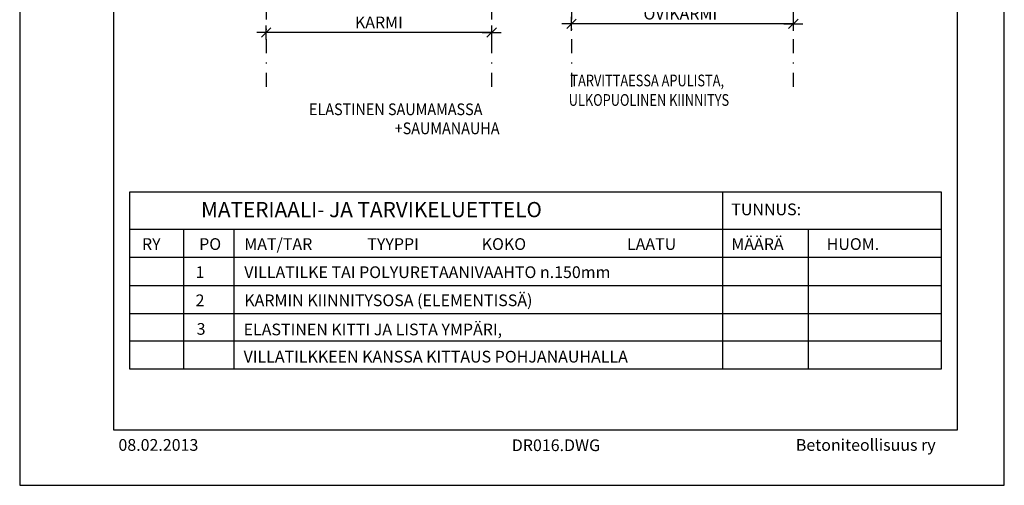
# Model space of a CAD drawing. Units: millimetres. Extents: x 0 to 1050, y 0 to 1485.
# Drawn here: x 0 to 1050, y 0 to 497 of the extents above; entities that cross this region are included whole.
import ezdxf
from ezdxf.enums import TextEntityAlignment as Align

# ---------------------------------------------------------------- set-up
doc = ezdxf.new("R2010")
doc.units = ezdxf.units.MM
doc.header["$LTSCALE"] = 5
doc.header["$PDSIZE"] = 50
doc.linetypes.add('PKL', pattern=[7.2, 3, -2, 0.2, -2])
doc.layers.get('0').update_dxf_attribs({"color": 1, "linetype": 'CONTINUOUS'})
doc.layers.get('DEFPOINTS').update_dxf_attribs({"color": 5, "linetype": 'CONTINUOUS'})
for name, color, linetype in [('050', 4, 'CONTINUOUS'), ('A8TXT', 7, 'CONTINUOUS'), ('R0N010', 7, 'CONTINUOUS'), ('R8MERKINNAT', 7, 'CONTINUOUS'), ('R8PAAMIT', 7, 'CONTINUOUS'), ('R8TXT-1', 6, 'CONTINUOUS'), ('R8TXT-2', 7, 'CONTINUOUS'), ('R8TXT-3', 4, 'CONTINUOUS'), ('TEKSTI', 2, 'CONTINUOUS')]:
    doc.layers.add(name, color=color, linetype=linetype)
doc.styles.add('ROMANS', font='ROMANS.SHX', dxfattribs={"height": 12.5})
doc.styles.add('S', font='simplex', dxfattribs={"width": 0.8})
doc.styles.add('T2S', font='ROMANS.shx', dxfattribs={"height": 12.5})
doc.dimstyles.new('FM', dxfattribs={"dimscale": 5, "dimtxt": 2.5, "dimasz": 0.1, "dimexe": 0, "dimexo": 0, "dimgap": 0.9, "dimtad": 1, "dimdec": 0, "dimrnd": 1, "dimzin": 0, "dimdsep": 46, "dimtxsty": 'ROMANS', "dimblk": 'R8MITTA', "dimblk1": 'R8MITTA', "dimblk2": 'R8MITTA', "dimsah": 1, "dimcen": 2.5, "dimse1": 1, "dimse2": 1, "dimclrd": 6, "dimclre": 6, "dimclrt": 3, "dimadec": 0, "dimazin": 0, "dimtp": 6, "dimtm": 6, "dimtfac": 1, "dimtofl": 0, "dimtmove": 2, "dimatfit": 3, "dimldrblk": 'R8MITTA', "dimfxl": 1, "dimtolj": 1, "dimtzin": 0, "dimarcsym": 0})
doc.dimstyles.new('FM$0', dxfattribs={"dimscale": 5, "dimtxt": 2.5, "dimasz": 0.1, "dimexe": 0, "dimexo": 0, "dimgap": 1, "dimtad": 1, "dimdec": 4, "dimrnd": 1, "dimdsep": 46, "dimtxsty": 'T2S', "dimblk": 'R8MITTA', "dimblk1": 'R8MITTA', "dimblk2": 'R8MITTA', "dimsah": 1, "dimcen": 2.5, "dimse1": 1, "dimse2": 1, "dimclrd": 6, "dimadec": 0, "dimazin": 0, "dimtp": 6, "dimtm": 6, "dimtfac": 1, "dimtdec": 4, "dimtofl": 0, "dimtmove": 0, "dimatfit": 3, "dimldrblk": 'R8MITTA', "dimfxl": 1, "dimtolj": 1, "dimtzin": 0, "dimarcsym": 0})

# ---------------------------------------------------------------- blocks, each defined once
blk = doc.blocks.new('R8MITTA')
for p, q in [((-20, 0), (20, 0)), ((-10, -10), (10, 10)), ((0, 15), (0, -15))]:
    blk.add_line(p, q)
blk = doc.blocks.new('*D9')
at = {"layer": 'DEFPOINTS', "color": 0, "transparency": 16777216}
for p in [(588.3, 790.6), (825, 790.6), (588.3, 492.3)]:
    blk.add_point(p, dxfattribs=at)
at = {"layer": 'R8PAAMIT', "color": 6, "lineweight": -2, "transparency": 16777216}
blk.add_line((824.5, 492.3), (588.8, 492.3), dxfattribs=at)
at = {"layer": 'R8PAAMIT', "color": 6, "lineweight": -2, "transparency": 16777216, "xscale": 0.5, "yscale": 0.5, "zscale": 0.5, "rotation": 180}
blk.add_blockref('R8MITTA', (588.3, 492.3), dxfattribs=at)
at = {"layer": 'R8PAAMIT', "color": 6, "lineweight": -2, "transparency": 16777216, "xscale": 0.5, "yscale": 0.5, "zscale": 0.5}
blk.add_blockref('R8MITTA', (825, 492.3), dxfattribs=at)
at = {"layer": 'R8PAAMIT', "color": 3, "transparency": 16777216, "insert": (704.5, 503.1), "char_height": 12.5, "attachment_point": 5, "style": 'ROMANS'}
blk.add_mtext('\\A1;OVIKARMI', dxfattribs=at)
blk = doc.blocks.new('NIMIÖ4')
at = {"layer": 'R0N010', "ltscale": 2}
for points in [[(0, 0), (2100, 0), (2100, 2970), (0, 2970)], [(200, 118.3), (2000, 118.3), (2000, 2489), (200, 2489)]]:
    blk.add_lwpolyline(points, close=True, dxfattribs=at)
at = {"layer": 'R8TXT-2', "linetype": 'Continuous', "style": 'S'}
for tag, p in [('NIMI', (1111.5, 2800.2)), ('NIMI', (1111.5, 2763.3)), ('NIMI', (1111.5, 2725.1)), ('01.12.02', (210.6, 73.6)), ('.DWG', (1049.6, 72.9)), ('BETONIKESKUS', (1655.4, 73.6))]:
    blk.add_attdef(tag, p, '', height=25, dxfattribs=at)
at = {"layer": 'R8TXT-2', "linetype": 'Continuous', "style": 'S', "width": 0.8}
blk.add_attdef('1:10', (422.8, 2425.8), '', height=25, dxfattribs=at)
at = {"layer": 'R8TXT-3', "linetype": 'Continuous', "style": 'S'}
blk.add_attdef('DN101', (1531.9, 2573.4), '', height=60, dxfattribs=at)
blk = doc.blocks.new('*D28')
at = {"layer": 'DEFPOINTS', "color": 0, "transparency": 16777216}
for p in [(262.8, 483.1), (262.8, 423.8), (503.3, 423.8)]:
    blk.add_point(p, dxfattribs=at)
at = {"layer": 'R8PAAMIT', "color": 6, "lineweight": -2, "transparency": 16777216}
blk.add_line((502.8, 483.1), (263.3, 483.1), dxfattribs=at)
at = {"layer": 'R8PAAMIT', "color": 6, "lineweight": -2, "transparency": 16777216, "xscale": 0.5, "yscale": 0.5, "zscale": 0.5, "rotation": 180}
blk.add_blockref('R8MITTA', (262.8, 483.1), dxfattribs=at)
at = {"layer": 'R8PAAMIT', "color": 6, "lineweight": -2, "transparency": 16777216, "xscale": 0.5, "yscale": 0.5, "zscale": 0.5}
blk.add_blockref('R8MITTA', (503.3, 483.1), dxfattribs=at)
at = {"layer": 'R8PAAMIT', "color": 3, "transparency": 16777216, "insert": (383, 493.8), "char_height": 12.5, "attachment_point": 5, "style": 'ROMANS'}
blk.add_mtext('\\A1;KARMI', dxfattribs=at)

msp = doc.modelspace()

# ---------------------------------------------------------------- linework, layer by layer
at = {"layer": '050', "color": 2, "linetype": 'PKL'}
for p, q in [((262.8, 1052), (262.8, 423.8)), ((503.3, 1052), (503.3, 423.8)), ((588.3, 1052), (588.3, 423.8)), ((825, 1052), (825, 423.8))]:
    msp.add_line(p, q, dxfattribs=at)
at = {"layer": 'R8MERKINNAT', "color": 0}
msp.add_lwpolyline([(808.7, 641.7, 0, 4.17, 0), (807.6, 630.5, 0, 0, 0), (783, 420.2, 0, 0, 0), (589.8, 420.2, 0, 0, 0)], format="xyseb", dxfattribs=at)
at = {"layer": 'R8MERKINNAT', "color": 7}
msp.add_lwpolyline([(587.1, 629.2, 0, 5, 0), (582.9, 616.4, 0, 0, 0), (520.5, 389.2, 0, 0, 0), (285.3, 389.2, 0, 0, 0)], format="xyseb", dxfattribs=at)
at = {"layer": 'R8TXT-1'}
for p, q in [((117.4, 312.9), (982.6, 312.9)), ((117.4, 123.8), (117.4, 312.9)), ((749.6, 312.9), (749.6, 123.8)), ((982.6, 312.9), (982.6, 123.8)), ((982.6, 272.9), (117.4, 272.9)), ((174.7, 272.9), (174.7, 123.8)), ((228.3, 272.9), (228.3, 123.8)), ((841, 272.9), (841, 123.8)), ((982.6, 242.9), (117.4, 242.9)), ((982.6, 212.9), (117.4, 212.9)), ((982.6, 182.9), (117.4, 182.9)), ((982.6, 153.8), (117.4, 153.8)), ((982.6, 123.8), (117.4, 123.8))]:
    msp.add_line(p, q, dxfattribs=at)

# ---------------------------------------------------------------- block references
at = {"layer": 'R8MERKINNAT', "color": 0}
ref = msp.add_blockref('NIMIÖ4', (0, 0), dxfattribs=dict(at, xscale=0.5, yscale=0.5, zscale=0.5))
ref.add_attrib('.DWG', 'DR016.DWG', (524.8, 36.5), dxfattribs={"layer": 'R8TXT-2', "linetype": 'Continuous', "height": 12.5, "style": 'S'})
ref.add_attrib('01.12.02', '08.02.2013', (105.3, 36.8), dxfattribs={"layer": 'R8TXT-2', "linetype": 'Continuous', "height": 12.5, "style": 'S'})
ref.add_attrib('BETONIKESKUS', 'Betoniteollisuus ry', (827.7, 36.8), dxfattribs={"layer": 'R8TXT-2', "linetype": 'Continuous', "height": 12.5, "style": 'S'})

# ---------------------------------------------------------------- texts
at = {"layer": 'A8TXT', "style": 'T2S'}
for s, height, p in [('MATERIAALI- JA TARVIKELUETTELO', 16.25, (193.4, 286)), ('TUNNUS:', 12.5, (758.9, 288.1)), ('RY ', 12.5, (130.4, 251.1)), ('PO', 12.5, (191.4, 251.1)), ('MAT/TAR', 12.5, (239.5, 251.1)), ('TYYPPI', 12.5, (370.7, 251.1)), ('KOKO', 12.5, (492.7, 251.1)), ('LAATU', 12.5, (647.6, 251.1)), ('MÄÄRÄ', 12.5, (758.9, 251.1)), ('HUOM.', 12.5, (860.6, 251.1)), ('1', 12.5, (187.6, 221.1)), ('VILLATILKE TAI POLYURETAANIVAAHTO n.150mm', 12.5, (239.5, 221.1)), ('2', 12.5, (187.6, 191.1)), ('KARMIN KIINNITYSOSA (ELEMENTISSÄ)', 12.5, (239.5, 191.1)), ('3', 12.5, (188.7, 160.6)), ('ELASTINEN KITTI JA LISTA YMPÄRI,', 12.5, (238.8, 160)), ('VILLATILKKEEN KANSSA KITTAUS POHJANAUHALLA', 12.5, (238.8, 131))]:
    msp.add_text(s, height=height, dxfattribs=at).set_placement(p)
at = {"layer": 'R8MERKINNAT', "style": 'S', "width": 0.8}
for s, p in [('TARVITTAESSA APULISTA,', (587.3, 425.6)), ('ULKOPUOLINEN KIINNITYS', (585.5, 404.8))]:
    msp.add_text(s, height=12.5, dxfattribs=at).set_placement(p)
at = {"layer": 'TEKSTI', "color": 3, "style": 'ROMANS', "width": 0.9}
for s, p in [('ELASTINEN SAUMAMASSA', (401, 399.5)), ('+SAUMANAUHA', (455.8, 379.2))]:
    msp.add_text(s, height=12.5, rotation=360, dxfattribs=at).set_placement(p, align=Align.MIDDLE)

# ---------------------------------------------------------------- dimensions: what is measured, and where the dimension line sits
at = {"layer": 'R8PAAMIT'}
dim = msp.add_linear_dim(base=(588.3, 492.3), p1=(825, 790.6), p2=(588.3, 790.6), angle=180, text='OVIKARMI', dimstyle='FM', override={"dimtxt": 20}, dxfattribs=at)
dim.commit()
dim.dimension.update_dxf_attribs({"geometry": '*D9', "text_midpoint": (704.5, 503.1), "dimtype": 160})
dim = msp.add_linear_dim(base=(262.8, 483.1), p1=(503.3, 423.8), p2=(262.8, 423.8), text='KARMI', dimstyle='FM$0', override={"dimtxt": 20, "dimgap": 0.9, "dimdec": 0, "dimzin": 0, "dimtxsty": 'ROMANS', "dimclre": 6, "dimclrt": 3, "dimtdec": 2, "dimtmove": 2}, dxfattribs=at)
dim.commit()
dim.dimension.update_dxf_attribs({"geometry": '*D28', "text_midpoint": (383, 493.8)})

doc.saveas('drawing.dxf')
